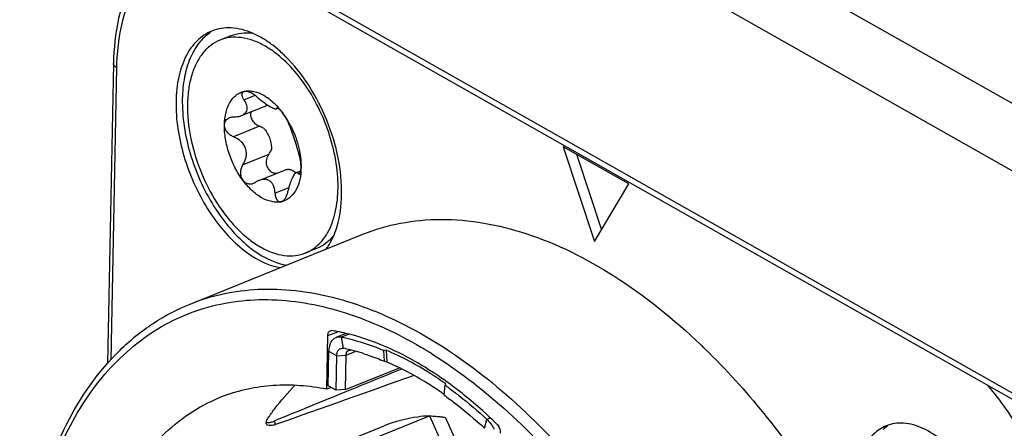
# Model space of a CAD drawing. Units: millimetres. Extents: x 0 to 420, y 0 to 297.
# Drawn here: x 304 to 316, y 236 to 240 of the extents above; entities that cross this region are included whole.
import ezdxf

# ---------------------------------------------------------------- set-up
doc = ezdxf.new("R2010")
doc.units = ezdxf.units.MM
doc.header["$LTSCALE"] = 23.1
doc.layers.get('0').update_dxf_attribs({"linetype": 'CONTINUOUS'})
doc.layers.add('_26_DATUM_AXIS', color=7, linetype='CONTINUOUS')
doc.layers.add('BEZUGSACHSEN', color=7, linetype='CONTINUOUS')

msp = doc.modelspace()

# ---------------------------------------------------------------- linework, layer by layer
at = {"color": 7}
for p, q in [((304.4474, 245.7489), (330.7142, 230.8821)), ((330.3286, 230.2916), (304.0619, 245.1584)), ((304.0105, 242.5266), (328.4465, 228.696)), ((328.3658, 228.6634), (304.3789, 242.2399)), ((306.2592, 240.23), (306.1273, 240.1768)), ((306.3851, 239.273), (306.6885, 239.3953)), ((306.8021, 239.3543), (306.8232, 239.3628)), ((306.5933, 238.4942), (306.9062, 238.6203)), ((307.0413, 238.588), (307.0986, 238.611)), ((307.2869, 237.6792), (307.155, 237.6261))]:
    msp.add_line(p, q, dxfattribs=at)
at = {"color": 9}
for p, q in [((306.5484, 239.5148), (306.417, 239.4618)), ((306.8082, 239.3612), (306.8178, 239.365)), ((306.6029, 239.1443), (306.29, 239.0183)), ((306.7146, 238.8074), (306.4017, 238.6813)), ((307.0934, 238.5883), (307.0679, 238.578)), ((306.9534, 238.4082), (306.7883, 238.3417))]:
    msp.add_line(p, q, dxfattribs=at)
at = {"color": 7}
for centre, radius, start, end in [((305.8951, 238.8573), 1.4714, 47.63557, 47.99908), ((306.6572, 239.473), 0.0838, 291.88926, 299.5735), ((306.1468, 238.7672), 0.9092, 39.88742, 41.96896), ((306.1262, 238.7498), 0.9361, 39.73539, 39.897), ((306.101, 238.729), 0.9689, 36.34342, 39.72467), ((305.9313, 238.6175), 1.1722, 27.11551, 27.5362), ((306.9846, 238.426), 0.2095, 107.2401, 111.98057), ((306.3155, 238.6565), 0.7854, 356.68129, 358.89203), ((306.883, 238.4016), 0.2436, 49.78021, 50.64622), ((306.8124, 238.4779), 0.2431, 281.4325, 283.58724)]:
    msp.add_arc(centre, radius, start, end, dxfattribs=at)
for points, knots in [([(306.2592, 240.23), (306.2991, 240.2461), (306.3857, 240.2675), (306.4746, 240.2654), (306.5192, 240.2594)], [0, 0, 0, 0, 0.4884866, 1, 1, 1, 1]), ([(306.1273, 240.1769), (306.0883, 240.1611), (306.0125, 240.1177), (305.9169, 240.0228), (305.8401, 239.9007), (305.7835, 239.7548), (305.7481, 239.5888), (305.7293, 239.3384), (305.7645, 239.0013), (305.8856, 238.5999), (306.0465, 238.2837), (306.2059, 238.0586), (306.3346, 237.9121), (306.4707, 237.7896), (306.5684, 237.7231), (306.6176, 237.6952)], [0, 0, 0, 0, 0.0433489, 0.0886649, 0.137505, 0.1908172, 0.2489498, 0.3117555, 0.4488027, 0.5950953, 0.7414448, 0.8118009, 0.8788408, 0.9417542, 1, 1, 1, 1]), ([(306.6647, 240.1077), (306.6193, 240.1334), (306.5283, 240.1761), (306.3875, 240.2115), (306.2518, 240.214), (306.1666, 240.1927), (306.1273, 240.1769)], [0, 0, 0, 0, 0.2796206, 0.5356489, 0.7730323, 1, 1, 1, 1]), ([(306.8797, 239.9507), (306.8624, 239.9662), (306.795, 240.0241), (306.7218, 240.0754), (306.6647, 240.1077)], [0, 0, 0, 0, 0.2615913, 1, 1, 1, 1]), ([(307.2742, 237.6959), (307.3029, 237.7187), (307.3571, 237.7724), (307.4235, 237.8701), (307.4763, 237.9849), (307.5293, 238.1643), (307.5544, 238.4205), (307.524, 238.748), (307.4364, 239.0854), (307.2971, 239.4109), (307.1154, 239.7032), (306.9662, 239.8719), (306.8866, 239.9444)], [0, 0, 0, 0, 0.0440134, 0.0908037, 0.1410751, 0.1951859, 0.314709, 0.4473378, 0.5883061, 0.7315606, 0.8707221, 1, 1, 1, 1]), ([(306.1815, 239.1616), (306.1825, 239.212), (306.1906, 239.2856), (306.2189, 239.3759), (306.2468, 239.4334), (306.2816, 239.4821), (306.3228, 239.5208), (306.3699, 239.5488), (306.4042, 239.5598), (306.4217, 239.5634)], [0, 0, 0, 0, 0.2994096, 0.4347407, 0.5604456, 0.6775194, 0.7878571, 0.8942576, 1, 1, 1, 1]), ([(306.417, 239.4618), (306.4099, 239.4717), (306.401, 239.4869), (306.3937, 239.508), (306.3906, 239.5258), (306.3931, 239.5432), (306.4032, 239.5556), (306.4099, 239.5595), (306.4135, 239.5609)], [0, 0, 0, 0, 0.3204524, 0.4610262, 0.5870585, 0.7993699, 0.8973942, 1, 1, 1, 1]), ([(306.4217, 239.5634), (306.4396, 239.567), (306.4774, 239.5703), (306.5575, 239.5609), (306.616, 239.5366), (306.6531, 239.5155)], [0, 0, 0, 0, 0.2278183, 0.467931, 1, 1, 1, 1]), ([(306.4217, 239.5634), (306.4296, 239.565), (306.4479, 239.5646), (306.4653, 239.5598), (306.4746, 239.5565)], [0, 0, 0, 0, 0.4511928, 1, 1, 1, 1]), ([(306.5742, 239.4936), (306.559, 239.5071), (306.5277, 239.5312), (306.4926, 239.55), (306.4746, 239.5565)], [0, 0, 0, 0, 0.5154976, 1, 1, 1, 1]), ([(306.3851, 239.273), (306.3946, 239.2768), (306.4122, 239.2858), (306.4343, 239.3041), (306.4495, 239.3267), (306.4565, 239.3524), (306.4555, 239.3796), (306.4449, 239.4178), (306.4292, 239.4446), (306.417, 239.4618)], [0, 0, 0, 0, 0.1332013, 0.2565124, 0.3717266, 0.4840697, 0.6000027, 0.7239493, 1, 1, 1, 1]), ([(306.5742, 239.4936), (306.6003, 239.4705), (306.6524, 239.4297), (306.7078, 239.3935), (306.735, 239.3781)], [0, 0, 0, 0, 0.527259, 1, 1, 1, 1]), ([(306.6531, 239.5155), (306.6681, 239.5071), (306.7303, 239.4676), (306.7851, 239.4171), (306.8228, 239.3752)], [0, 0, 0, 0, 0.233161, 1, 1, 1, 1]), ([(306.5002, 239.3194), (306.4944, 239.3037), (306.4918, 239.2668), (306.5124, 239.2149), (306.551, 239.1714), (306.5849, 239.1515), (306.6029, 239.1443)], [0, 0, 0, 0, 0.2269514, 0.4763915, 0.7384208, 1, 1, 1, 1]), ([(306.735, 239.3781), (306.7429, 239.3736), (306.757, 239.366), (306.7762, 239.3574), (306.7906, 239.3531), (306.7991, 239.3531), (306.8021, 239.3543)], [0, 0, 0, 0, 0.3765337, 0.6650111, 0.8673967, 1, 1, 1, 1]), ([(306.8021, 239.3543), (306.8035, 239.3548), (306.8063, 239.3567), (306.8077, 239.3596), (306.8082, 239.3612)], [0, 0, 0, 0, 0.4911038, 1, 1, 1, 1]), ([(306.8082, 239.3612), (306.8084, 239.3616), (306.809, 239.3632), (306.8104, 239.3646), (306.8116, 239.365)], [0, 0, 0, 0, 0.2731186, 1, 1, 1, 1]), ([(306.8116, 239.365), (306.8123, 239.3653), (306.8163, 239.366), (306.8203, 239.3643), (306.8232, 239.3628)], [0, 0, 0, 0, 0.1882338, 1, 1, 1, 1]), ([(306.8232, 239.3628), (306.8246, 239.362), (306.8315, 239.3579), (306.8376, 239.3527), (306.8423, 239.3483)], [0, 0, 0, 0, 0.2007372, 1, 1, 1, 1]), ([(306.8423, 239.3483), (306.8454, 239.3455), (306.8596, 239.3314), (306.872, 239.3158), (306.8814, 239.3032)], [0, 0, 0, 0, 0.2117877, 1, 1, 1, 1]), ([(306.1815, 239.1616), (306.1817, 239.1712), (306.1846, 239.1901), (306.1972, 239.2154), (306.2168, 239.2353), (306.2332, 239.2443), (306.2418, 239.2478)], [0, 0, 0, 0, 0.2580969, 0.505294, 0.7497319, 1, 1, 1, 1]), ([(306.2418, 239.2478), (306.2458, 239.2494), (306.2629, 239.2552), (306.2811, 239.2573), (306.2947, 239.2573)], [0, 0, 0, 0, 0.2425769, 1, 1, 1, 1]), ([(306.2947, 239.2573), (306.3027, 239.2573), (306.3334, 239.2584), (306.3641, 239.2646), (306.3851, 239.273)], [0, 0, 0, 0, 0.2620751, 1, 1, 1, 1]), ([(306.9608, 239.154), (306.9576, 239.1641), (306.9486, 239.187), (306.9243, 239.238), (306.9003, 239.2774), (306.8814, 239.3032)], [0, 0, 0, 0, 0.1884029, 0.4337133, 1, 1, 1, 1]), ([(306.8814, 239.3032), (306.8896, 239.292), (306.9221, 239.2459), (306.951, 239.1972), (306.9707, 239.1594)], [0, 0, 0, 0, 0.2451465, 1, 1, 1, 1]), ([(306.4009, 238.4997), (306.3658, 238.5475), (306.3028, 238.6506), (306.2331, 238.8172), (306.19, 238.9893), (306.1804, 239.1055), (306.1815, 239.1616)], [0, 0, 0, 0, 0.251204, 0.5091762, 0.7623908, 1, 1, 1, 1]), ([(306.29, 239.0183), (306.275, 239.0242), (306.2462, 239.0402), (306.2109, 239.0742), (306.1872, 239.1157), (306.1812, 239.1467), (306.1815, 239.1616)], [0, 0, 0, 0, 0.255733, 0.5133797, 0.7645891, 1, 1, 1, 1]), ([(306.6638, 239.1117), (306.6591, 239.115), (306.6398, 239.1277), (306.619, 239.138), (306.6029, 239.1443)], [0, 0, 0, 0, 0.2515501, 1, 1, 1, 1]), ([(306.6638, 239.1117), (306.6908, 239.0766), (306.7219, 239.0159), (306.7428, 238.9311), (306.7457, 238.8881), (306.7448, 238.8674)], [0, 0, 0, 0, 0.5088538, 0.7630509, 1, 1, 1, 1]), ([(306.9608, 239.154), (306.9682, 239.1312), (306.9881, 239.0785), (307.0187, 238.9934), (307.0461, 238.903), (307.0636, 238.8434), (307.0726, 238.817)], [0, 0, 0, 0, 0.2018285, 0.4760757, 0.7639922, 1, 1, 1, 1]), ([(306.9746, 239.1517), (306.9881, 239.1254), (307.0375, 239.0193), (307.0716, 238.9058), (307.0865, 238.8196)], [0, 0, 0, 0, 0.2521401, 1, 1, 1, 1]), ([(306.4017, 238.6813), (306.4204, 238.7093), (306.4415, 238.7574), (306.4471, 238.826), (306.4376, 238.8778), (306.4141, 238.9252), (306.3681, 238.9781), (306.3221, 239.0055), (306.29, 239.0183)], [0, 0, 0, 0, 0.244338, 0.369302, 0.4953322, 0.6220943, 0.7490931, 1, 1, 1, 1]), ([(306.7146, 238.8074), (306.7177, 238.812), (306.7296, 238.831), (306.7392, 238.8515), (306.7448, 238.8674)], [0, 0, 0, 0, 0.2483797, 1, 1, 1, 1]), ([(306.7661, 238.586), (306.7568, 238.5893), (306.7387, 238.599), (306.7081, 238.6282), (306.6849, 238.6798), (306.6851, 238.7473), (306.7025, 238.7893), (306.7146, 238.8074)], [0, 0, 0, 0, 0.1148294, 0.2346434, 0.487033, 0.7467773, 1, 1, 1, 1]), ([(307.1008, 238.6413), (307.1014, 238.673), (307.0952, 238.7326), (307.0815, 238.7907), (307.0726, 238.817)], [0, 0, 0, 0, 0.5333998, 1, 1, 1, 1]), ([(307.0865, 238.8196), (307.0891, 238.8044), (307.098, 238.7454), (307.1017, 238.6855), (307.1008, 238.6413)], [0, 0, 0, 0, 0.258208, 1, 1, 1, 1]), ([(306.4017, 238.6813), (306.393, 238.6682), (306.3789, 238.6389), (306.371, 238.5906), (306.3773, 238.5421), (306.3915, 238.5125), (306.4009, 238.4997)], [0, 0, 0, 0, 0.2463487, 0.499095, 0.7531964, 1, 1, 1, 1]), ([(307.0996, 238.611), (307.097, 238.5651), (307.0842, 238.4789), (307.0379, 238.3648), (306.9762, 238.2929), (306.9173, 238.2566), (306.8856, 238.2454), (306.8695, 238.2415)], [0, 0, 0, 0, 0.2969181, 0.5568986, 0.7853787, 0.8931529, 1, 1, 1, 1]), ([(306.9225, 238.6261), (306.9358, 238.6296), (306.9664, 238.6296), (306.9943, 238.6182), (307.008, 238.6104)], [0, 0, 0, 0, 0.4654741, 1, 1, 1, 1]), ([(307.008, 238.6104), (307.0105, 238.609), (307.0208, 238.6028), (307.0305, 238.5957), (307.0375, 238.59)], [0, 0, 0, 0, 0.2408495, 1, 1, 1, 1]), ([(307.0819, 238.5718), (307.0839, 238.5726), (307.088, 238.5763), (307.0949, 238.5893), (307.0973, 238.6018), (307.0986, 238.611)], [0, 0, 0, 0, 0.150762, 0.3612475, 1, 1, 1, 1]), ([(307.0986, 238.611), (307.0989, 238.6133), (307.1001, 238.6234), (307.1007, 238.6335), (307.1008, 238.6413)], [0, 0, 0, 0, 0.2296327, 1, 1, 1, 1]), ([(306.4009, 238.4997), (306.4076, 238.4906), (306.4233, 238.4745), (306.443, 238.4636), (306.4532, 238.4599)], [0, 0, 0, 0, 0.5118697, 1, 1, 1, 1]), ([(306.6291, 238.2874), (306.5863, 238.3116), (306.5025, 238.3759), (306.4337, 238.4553), (306.4009, 238.4997)], [0, 0, 0, 0, 0.4716009, 1, 1, 1, 1]), ([(306.5933, 238.4942), (306.59, 238.4929), (306.5765, 238.4871), (306.5636, 238.48), (306.5543, 238.4741)], [0, 0, 0, 0, 0.246527, 1, 1, 1, 1]), ([(306.7177, 238.4935), (306.7089, 238.4985), (306.6894, 238.506), (306.6465, 238.5104), (306.6138, 238.5025), (306.5933, 238.4942)], [0, 0, 0, 0, 0.2371983, 0.4818889, 1, 1, 1, 1]), ([(306.7883, 238.3417), (306.7876, 238.3576), (306.7842, 238.3884), (306.7717, 238.4317), (306.7505, 238.4688), (306.7293, 238.4869), (306.7177, 238.4935)], [0, 0, 0, 0, 0.2743048, 0.5317617, 0.7717097, 1, 1, 1, 1]), ([(306.8063, 238.58), (306.7961, 238.5795), (306.7823, 238.5809), (306.7693, 238.5848), (306.7661, 238.586)], [0, 0, 0, 0, 0.7476877, 1, 1, 1, 1]), ([(307.0413, 238.588), (307.0371, 238.5862), (307.028, 238.5794), (307.0158, 238.5641), (307.0027, 238.5425), (306.984, 238.5041), (306.963, 238.4475), (306.9506, 238.3989), (306.9456, 238.3735)], [0, 0, 0, 0, 0.0579532, 0.1387724, 0.2448281, 0.3733527, 0.6744686, 1, 1, 1, 1]), ([(307.0679, 238.578), (307.0645, 238.5822), (307.0586, 238.588), (307.0484, 238.59), (307.0436, 238.5889), (307.0413, 238.588)], [0, 0, 0, 0, 0.5313142, 0.7582509, 1, 1, 1, 1]), ([(307.0679, 238.578), (307.0698, 238.5756), (307.073, 238.5724), (307.0784, 238.5709), (307.0808, 238.5714), (307.0819, 238.5718)], [0, 0, 0, 0, 0.5632034, 0.7849478, 1, 1, 1, 1]), ([(306.4532, 238.4599), (306.4657, 238.4554), (306.4929, 238.4514), (306.5194, 238.4575), (306.5319, 238.4626)], [0, 0, 0, 0, 0.497987, 1, 1, 1, 1]), ([(306.8693, 238.2422), (306.8789, 238.2461), (306.8977, 238.2607), (306.9188, 238.2916), (306.9353, 238.3303), (306.9427, 238.3587), (306.9456, 238.3735)], [0, 0, 0, 0, 0.1985663, 0.4395347, 0.7123387, 1, 1, 1, 1]), ([(306.8606, 238.2396), (306.8427, 238.2359), (306.8049, 238.2327), (306.7248, 238.2421), (306.6663, 238.2663), (306.6291, 238.2874)], [0, 0, 0, 0, 0.2278183, 0.467931, 1, 1, 1, 1]), ([(306.7883, 238.3417), (306.7892, 238.3239), (306.7942, 238.2916), (306.8102, 238.2617), (306.8209, 238.2518)], [0, 0, 0, 0, 0.5502246, 1, 1, 1, 1]), ([(306.8209, 238.2518), (306.8263, 238.2468), (306.8388, 238.2388), (306.8538, 238.2382), (306.8606, 238.2396)], [0, 0, 0, 0, 0.5117853, 1, 1, 1, 1]), ([(307.4962, 237.8403), (307.4681, 237.8045), (307.4051, 237.7405), (307.3271, 237.6954), (307.2869, 237.6792)], [0, 0, 0, 0, 0.5117119, 1, 1, 1, 1]), ([(306.6176, 237.6952), (306.663, 237.6695), (306.754, 237.6269), (306.8948, 237.5914), (307.0304, 237.5889), (307.1157, 237.6102), (307.1549, 237.6261)], [0, 0, 0, 0, 0.2796206, 0.5356489, 0.7730323, 1, 1, 1, 1]), ([(307.1549, 237.6261), (307.1656, 237.6303), (307.2077, 237.6492), (307.2471, 237.6743), (307.2742, 237.6959)], [0, 0, 0, 0, 0.2481309, 1, 1, 1, 1])]:
    msp.add_open_spline(points, degree=3, knots=knots, dxfattribs=at)
for points in [[(306.4135, 239.5609), (306.4162, 239.562), (306.4189, 239.5628), (306.4217, 239.5634)], [(306.5319, 238.4626), (306.5397, 238.4657), (306.5472, 238.4696), (306.5543, 238.4741)], [(306.8606, 238.2396), (306.8636, 238.2402), (306.8665, 238.2411), (306.8693, 238.2422)]]:
    msp.add_open_spline(points, degree=3, dxfattribs=at)
at = {"layer": '_26_DATUM_AXIS', "color": 7}
for p, q in [((304.8498, 239.8973), (304.7796, 236.3001)), ((310.2459, 238.8998), (310.6221, 237.7652)), ((311.0339, 238.4538), (310.2459, 238.8998)), ((310.4038, 238.8105), (310.7046, 237.9031)), ((310.6221, 237.7652), (311.0339, 238.4538)), ((305.7685, 237.0142), (307.8419, 237.8496)), ((307.41, 235.9964), (307.4225, 236.6385)), ((311.9365, 236.4855), (311.9489, 236.474)), ((311.9366, 236.4859), (311.9489, 236.474)), ((307.41, 235.9964), (307.459, 236.0151)), ((308.8614, 236.0724), (308.8532, 236.0783)), ((308.8613, 236.0724), (308.8532, 236.078)), ((307.4466, 235.1918), (308.6417, 235.6733)), ((308.8351, 235.6494), (308.9944, 235.2945)), ((306.9016, 235.0719), (308.0966, 235.5534))]:
    msp.add_line(p, q, dxfattribs=at)
at = {"layer": '_26_DATUM_AXIS', "color": 9}
for p, q in [((304.8867, 239.8488), (304.8183, 236.3458)), ((307.4225, 236.6385), (307.5415, 236.6814)), ((308.6417, 235.6733), (308.8542, 235.1998)), ((306.7772, 235.6107), (306.7958, 235.5694))]:
    msp.add_line(p, q, dxfattribs=at)
for centre, radius, start, end in [((307.8582, 239.7909), 2.9721, 177.97245, 178.88334), ((305.804, 231.8418), 5.3992, 58.27307, 59.57897), ((305.7368, 231.7323), 5.5277, 57.96979, 58.27698)]:
    msp.add_arc(centre, radius, start, end, dxfattribs=at)
at = {"layer": '_26_DATUM_AXIS', "color": 7}
for centre, radius, start, end in [((307.0719, 234.2969), 2.4321, 79.03735, 80.55334), ((307.0524, 234.1978), 2.5331, 76.61642, 79.03092), ((306.4026, 230.7776), 7.9505, 46.10868, 46.32389), ((306.3695, 230.7432), 7.9982, 45.88969, 46.10868), ((306.6552, 235.9088), 0.3221, 288.69964, 292.26733), ((314.3955, 235.1555), 0.4732, 122.54537, 131.21392)]:
    msp.add_arc(centre, radius, start, end, dxfattribs=at)
msp.add_ellipse((169.2484, 174.6884), major_axis=(193.9595, 77.4677), ratio=0.0380703, start_param=0.7551909, end_param=0.7674089, dxfattribs=at)
for points, knots in [([(305.6799, 241.479), (305.5518, 241.4275), (305.3075, 241.2644), (305.0466, 240.8913), (304.889, 240.4218), (304.8533, 240.0779), (304.8498, 239.8973)], [0, 0, 0, 0, 0.2197119, 0.4536769, 0.7124386, 1, 1, 1, 1]), ([(306.0287, 240.2854), (305.9641, 240.2593), (305.8392, 240.1751), (305.7047, 239.9798), (305.6217, 239.7288), (305.6027, 239.543), (305.6008, 239.4446)], [0, 0, 0, 0, 0.2103346, 0.4407345, 0.7031218, 1, 1, 1, 1]), ([(306.0158, 240.2698), (305.9627, 240.2354), (305.8638, 240.1422), (305.7588, 239.9559), (305.6933, 239.728), (305.6779, 239.5622), (305.6762, 239.475)], [0, 0, 0, 0, 0.2117232, 0.4454673, 0.7079762, 1, 1, 1, 1]), ([(306.5193, 240.2594), (306.4383, 240.2942), (306.2735, 240.3397), (306.1019, 240.3149), (306.0287, 240.2854)], [0, 0, 0, 0, 0.527798, 1, 1, 1, 1]), ([(306.7623, 240.1148), (306.7426, 240.1299), (306.6661, 240.1851), (306.5832, 240.232), (306.5193, 240.2594)], [0, 0, 0, 0, 0.2627786, 1, 1, 1, 1]), ([(306.9146, 239.9817), (306.9023, 239.9938), (306.8537, 240.0406), (306.8022, 240.0844), (306.7623, 240.1148)], [0, 0, 0, 0, 0.2567884, 1, 1, 1, 1]), ([(307.5872, 238.3203), (307.5901, 238.4682), (307.5582, 238.7751), (307.4227, 239.221), (307.2099, 239.6354), (307.0194, 239.8777), (306.9146, 239.9817)], [0, 0, 0, 0, 0.2419432, 0.5003017, 0.7585017, 1, 1, 1, 1]), ([(305.6008, 239.4446), (305.5965, 239.224), (305.6699, 238.7691), (305.9015, 238.2488), (306.1649, 237.8877), (306.4358, 237.6187), (306.6862, 237.4778), (306.8538, 237.4502)], [0, 0, 0, 0, 0.2641812, 0.5421685, 0.6745439, 0.7966346, 1, 1, 1, 1]), ([(305.6762, 239.475), (305.6719, 239.2544), (305.7453, 238.7995), (305.9769, 238.2792), (306.2403, 237.9181), (306.5112, 237.6491), (306.7616, 237.5082), (306.9292, 237.4806)], [0, 0, 0, 0, 0.2641801, 0.5421664, 0.6745417, 0.7966329, 1, 1, 1, 1]), ([(307.4958, 237.8409), (307.5104, 237.8757), (307.5644, 238.03), (307.5848, 238.1948), (307.5872, 238.3203)], [0, 0, 0, 0, 0.2308018, 1, 1, 1, 1]), ([(307.842, 237.8496), (307.9877, 237.9083), (308.2954, 237.9982), (308.9593, 238.0597), (309.859, 237.8939), (310.9214, 237.3604), (311.5736, 236.8329), (311.8931, 236.5278)], [0, 0, 0, 0, 0.1050199, 0.2126083, 0.4433128, 0.7047876, 1, 1, 1, 1]), ([(307.4001, 237.6706), (307.4095, 237.6832), (307.4466, 237.7368), (307.4767, 237.7953), (307.4958, 237.8409)], [0, 0, 0, 0, 0.240517, 1, 1, 1, 1]), ([(303.7251, 233.0323), (303.7341, 233.4952), (303.8244, 234.3712), (304.2169, 235.5576), (304.7673, 236.3499), (305.314, 236.794), (305.6142, 236.9521), (305.7685, 237.0142)], [0, 0, 0, 0, 0.2940228, 0.5551524, 0.7862824, 0.8943731, 1, 1, 1, 1]), ([(307.4225, 236.6385), (307.4228, 236.6509), (307.426, 236.6736), (307.4429, 236.6913), (307.452, 236.6946)], [0, 0, 0, 0, 0.5626576, 1, 1, 1, 1]), ([(308.8532, 236.0783), (308.7547, 236.1492), (308.3794, 236.3982), (307.9591, 236.586), (307.6387, 236.6621)], [0, 0, 0, 0, 0.2693221, 1, 1, 1, 1]), ([(311.9489, 236.474), (312.4483, 235.9878), (313.3564, 234.8476), (314.371, 232.8911), (315.0183, 230.7804), (315.1713, 229.3258), (315.1576, 228.6251)], [0, 0, 0, 0, 0.2409065, 0.4990983, 0.7577667, 1, 1, 1, 1]), ([(306.1716, 235.9117), (306.3614, 235.9835), (306.7772, 236.0712), (307.1991, 236.0378), (307.41, 235.9964)], [0, 0, 0, 0, 0.485639, 1, 1, 1, 1]), ([(306.7055, 235.6479), (306.73, 235.6841), (306.8288, 235.8234), (306.9411, 235.9532), (307.0317, 236.0421)], [0, 0, 0, 0, 0.2563771, 1, 1, 1, 1]), ([(309.4458, 235.5784), (309.3986, 235.6242), (309.2127, 235.799), (309.0148, 235.9613), (308.8614, 236.0724)], [0, 0, 0, 0, 0.2575651, 1, 1, 1, 1]), ([(304.4542, 232.6012), (304.4618, 232.9916), (304.5382, 233.7283), (304.8703, 234.7212), (305.3348, 235.3773), (305.7931, 235.7377), (306.0433, 235.8632), (306.1716, 235.9117)], [0, 0, 0, 0, 0.2970257, 0.5590631, 0.7888355, 0.8956722, 1, 1, 1, 1]), ([(306.686, 235.5765), (306.6841, 235.5809), (306.6797, 235.6066), (306.694, 235.6309), (306.7055, 235.6479)], [0, 0, 0, 0, 0.1880424, 1, 1, 1, 1]), ([(308.6416, 235.6733), (308.5943, 235.6707), (308.4086, 235.6531), (308.2256, 235.6054), (308.0966, 235.5534)], [0, 0, 0, 0, 0.2542843, 1, 1, 1, 1]), ([(308.6417, 235.6733), (308.6672, 235.6719), (308.7131, 235.6691), (308.772, 235.6639), (308.8101, 235.6591), (308.8283, 235.6541), (308.8343, 235.6512), (308.8351, 235.6494)], [0, 0, 0, 0, 0.3915016, 0.7019821, 0.9088636, 0.9685919, 1, 1, 1, 1]), ([(306.6836, 235.5981), (306.6929, 235.5937), (306.7196, 235.5924), (306.7441, 235.5989), (306.7584, 235.6037)], [0, 0, 0, 0, 0.4040342, 1, 1, 1, 1]), ([(306.7958, 235.5694), (306.7826, 235.5647), (306.7495, 235.5539), (306.6958, 235.5547), (306.686, 235.5765)], [0, 0, 0, 0, 0.3686999, 1, 1, 1, 1]), ([(309.4458, 235.5784), (309.4528, 235.5715), (309.478, 235.5398), (309.4916, 235.4983), (309.491, 235.4677)], [0, 0, 0, 0, 0.2431389, 1, 1, 1, 1]), ([(314.1196, 235.5539), (314.064, 235.5315), (313.9566, 235.4591), (313.841, 235.2913), (313.7697, 235.0755), (313.7534, 234.9158), (313.7517, 234.8313)], [0, 0, 0, 0, 0.210334, 0.4407329, 0.7031158, 1, 1, 1, 1]), ([(315.459, 233.8649), (315.4635, 234.0908), (315.3964, 234.4385), (315.2109, 234.8594), (315.0254, 235.145), (314.8094, 235.3737), (314.5767, 235.5297), (314.3397, 235.601), (314.185, 235.5802), (314.1196, 235.5539)], [0, 0, 0, 0, 0.279901, 0.4270652, 0.5691179, 0.6996269, 0.8142889, 0.9126351, 1, 1, 1, 1])]:
    msp.add_open_spline(points, degree=3, knots=knots, dxfattribs=at)
at = {"layer": '_26_DATUM_AXIS', "color": 9}
for points, knots in [([(305.9371, 241.3591), (305.8646, 241.3568), (305.7208, 241.3363), (305.5185, 241.2542), (305.3387, 241.1235), (305.1274, 240.8809), (304.9443, 240.4642), (304.895, 240.0947), (304.888, 239.8961)], [0, 0, 0, 0, 0.1095637, 0.2171131, 0.3267541, 0.4422149, 0.6996998, 1, 1, 1, 1]), ([(304.8867, 239.8488), (304.8811, 239.852), (304.8639, 239.863), (304.8495, 239.8829), (304.8498, 239.8973)], [0, 0, 0, 0, 0.3084383, 1, 1, 1, 1]), ([(305.7685, 237.0142), (306.0268, 237.1183), (306.6044, 237.2388), (307.5191, 237.1274), (308.4558, 236.7476), (309.3824, 236.1215), (310.2682, 235.2747), (311.3714, 233.8692), (312.0088, 232.6323), (312.3413, 231.7601)], [0, 0, 0, 0, 0.0909142, 0.1883401, 0.2967389, 0.4179116, 0.5514206, 0.6952185, 1, 1, 1, 1]), ([(303.7504, 233.0316), (303.7594, 233.4175), (303.8289, 234.1526), (304.1119, 235.1671), (304.5634, 236.0067), (305.176, 236.6348), (305.9296, 237.0113), (306.7798, 237.1094), (307.6773, 236.9351), (308.252, 236.6656), (308.5379, 236.4977)], [0, 0, 0, 0, 0.1542925, 0.2937045, 0.4184516, 0.5315318, 0.6389566, 0.7485597, 0.86744, 1, 1, 1, 1]), ([(308.6685, 236.4186), (308.9747, 236.227), (309.5765, 235.7643), (310.3911, 234.9135), (311.133, 233.9028), (311.9925, 232.3849), (312.7369, 230.3483), (312.9593, 228.6267), (312.9431, 227.7965)], [0, 0, 0, 0, 0.1085942, 0.2269308, 0.3531095, 0.4845228, 0.750364, 1, 1, 1, 1]), ([(316.3127, 233.3817), (316.3172, 233.6113), (316.2732, 234.0875), (316.0805, 234.7869), (315.7733, 235.4523), (315.497, 235.8544), (315.3436, 236.0351)], [0, 0, 0, 0, 0.239321, 0.4947452, 0.7529131, 1, 1, 1, 1])]:
    msp.add_open_spline(points, degree=3, knots=knots, dxfattribs=at)
at = {"layer": '_26_DATUM_AXIS', "color": 7}
msp.add_open_spline([(307.452, 236.6946), (307.458, 236.6967), (307.4648, 236.6971), (307.4711, 236.696)], degree=3, dxfattribs=at)
at = {"layer": 'BEZUGSACHSEN', "color": 7}
for p, q in [((307.6389, 236.6611), (307.5203, 236.6133)), ((307.4273, 236.0331), (307.4354, 236.4466)), ((307.5209, 235.9801), (307.5289, 236.3936)), ((307.6337, 235.989), (307.6418, 236.4025)), ((308.1215, 236.4609), (308.0931, 236.4574)), ((308.1007, 236.3274), (308.0931, 236.4574)), ((308.1215, 236.4609), (308.1297, 236.3179)), ((307.6337, 235.989), (308.2795, 236.2492)), ((308.1297, 236.3179), (308.1007, 236.3274)), ((307.5209, 235.9801), (307.4273, 236.0331)), ((308.8156, 235.9228), (308.8281, 236.0414)), ((308.8281, 236.0414), (308.8374, 236.0558)), ((307.6337, 235.989), (307.5209, 235.9801)), ((307.6438, 235.9642), (307.6186, 235.9539)), ((308.8156, 235.9228), (308.82, 235.9196)), ((308.8156, 235.9228), (308.82, 235.9196))]:
    msp.add_line(p, q, dxfattribs=at)
at = {"layer": 'BEZUGSACHSEN', "color": 9}
for p, q in [((307.6742, 236.6531), (307.5871, 236.618)), ((307.6086, 236.4836), (307.5871, 236.618)), ((307.5289, 236.3936), (307.4354, 236.4466)), ((307.5289, 236.3936), (307.6418, 236.4025)), ((307.6418, 236.4025), (307.7487, 236.4456)), ((309.3703, 235.6485), (309.3293, 235.6319)), ((309.303, 235.5246), (309.3293, 235.6319))]:
    msp.add_line(p, q, dxfattribs=at)
at = {"layer": 'BEZUGSACHSEN', "color": 7}
for centre, radius, start, end in [((307.0954, 234.0649), 2.4725, 76.09004, 78.01962), ((307.0708, 233.9657), 2.5748, 74.21323, 76.09013), ((307.0549, 233.9086), 2.634, 73.98493, 74.21938), ((307.042, 233.8641), 2.6804, 72.6859, 73.98182), ((307.0275, 233.817), 2.7296, 72.39221, 72.6889), ((306.1495, 232.2828), 4.6154, 53.71549, 54.52322), ((306.3133, 232.3829), 4.3416, 54.79154, 55.49651), ((309.0324, 235.3242), 0.4279, 36.48881, 37.05416)]:
    msp.add_arc(centre, radius, start, end, dxfattribs=at)
for start_param, end_param in [(1.7515852, 1.7564939), (8.0398655, 8.0460896)]:
    msp.add_ellipse((335.1933, 240.9787), major_axis=(138.04, 55.1334), ratio=0.0380703, start_param=start_param, end_param=end_param, dxfattribs=at)
for points, knots in [([(307.4354, 236.4466), (307.4361, 236.4831), (307.4457, 236.5497), (307.4938, 236.6027), (307.5202, 236.6133)], [0, 0, 0, 0, 0.5618387, 1, 1, 1, 1]), ([(307.5202, 236.6133), (307.5356, 236.6195), (307.559, 236.6226), (307.5813, 236.6192), (307.5871, 236.618)], [0, 0, 0, 0, 0.7359382, 1, 1, 1, 1]), ([(307.5871, 236.618), (307.6291, 236.6091), (307.8014, 236.5679), (307.9694, 236.5094), (308.0931, 236.4574)], [0, 0, 0, 0, 0.2424192, 1, 1, 1, 1]), ([(307.5289, 236.3936), (307.5292, 236.4076), (307.5326, 236.4333), (307.5488, 236.4664), (307.5767, 236.4857), (307.5984, 236.4858), (307.6086, 236.4836)], [0, 0, 0, 0, 0.3025534, 0.5553261, 0.774685, 1, 1, 1, 1]), ([(307.6418, 236.4025), (307.6419, 236.409), (307.6437, 236.4299), (307.6563, 236.4525), (307.6701, 236.4581)], [0, 0, 0, 0, 0.3041776, 1, 1, 1, 1]), ([(307.8532, 236.4188), (307.8738, 236.4122), (307.9573, 236.3846), (308.0396, 236.3531), (308.1007, 236.3274)], [0, 0, 0, 0, 0.2460806, 1, 1, 1, 1]), ([(308.8374, 236.0558), (308.7789, 236.0972), (308.5513, 236.2506), (308.3083, 236.3817), (308.1215, 236.4609)], [0, 0, 0, 0, 0.2610474, 1, 1, 1, 1]), ([(308.7726, 235.9608), (308.72, 235.997), (308.5147, 236.1314), (308.2968, 236.247), (308.1297, 236.3179)], [0, 0, 0, 0, 0.2602714, 1, 1, 1, 1]), ([(308.8809, 236.0032), (308.919, 235.9752), (309.0738, 235.8579), (309.2215, 235.7316), (309.3293, 235.6319)], [0, 0, 0, 0, 0.2440269, 1, 1, 1, 1]), ([(308.82, 235.9196), (308.8612, 235.8902), (309.0285, 235.7664), (309.1874, 235.6315), (309.303, 235.5246)], [0, 0, 0, 0, 0.2433405, 1, 1, 1, 1]), ([(309.3293, 235.6319), (309.3332, 235.6283), (309.3492, 235.6127), (309.3638, 235.5956), (309.374, 235.5821)], [0, 0, 0, 0, 0.2410324, 1, 1, 1, 1])]:
    msp.add_open_spline(points, degree=3, knots=knots, dxfattribs=at)
for points in [[(307.6701, 236.4581), (307.677, 236.4609), (307.6851, 236.4612), (307.6924, 236.4596)], [(309.3765, 235.5787), (309.3916, 235.5583), (309.405, 235.5365), (309.4166, 235.5138)]]:
    msp.add_open_spline(points, degree=3, dxfattribs=at)

doc.saveas('drawing.dxf')
